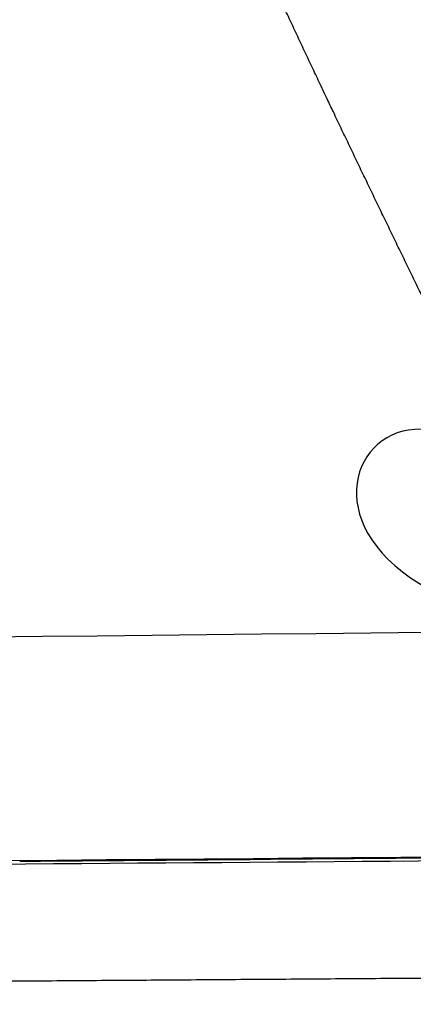
# Model space of a CAD drawing. Units: millimetres. Extents: x 83 to 12908, y 649 to 11871.
# Drawn here: x 6532 to 6535, y 7732 to 7741 of the extents above; entities that cross this region are included whole.
import ezdxf

# ---------------------------------------------------------------- set-up
doc = ezdxf.new("R2010")
doc.units = ezdxf.units.MM
doc.layers.add('Make2D$\\M+5BFC9\\M+5BCFB\\M+5CFDF$\\M+5C6D5\\M+5CDA8\\M+5CFDF', color=18, linetype='Continuous')
doc.layers.add('Make2D$\\M+5BFC9\\M+5BCFB\\M+5CFDF$\\M+5D5FD\\M+5C7D0\\M+5CFDF', color=18, linetype='Continuous')
doc.styles.get("Standard").update_dxf_attribs({"font": 'Ubuntu-Regular.ttf'})
doc.dimstyles.new('Qitele', dxfattribs={"dimscale": 85, "dimtxt": 4, "dimasz": 5, "dimexe": 4, "dimexo": 0, "dimgap": 3, "dimtad": 1, "dimdec": 0, "dimrnd": 10, "dimzin": 1, "dimtxsty": 'Standard', "dimblk": 'OBLIQUE', "dimcen": 5, "dimdle": 4, "dimclrd": 256, "dimclre": 256, "dimclrt": 256, "dimadec": 0, "dimazin": 0, "dimtfac": 1, "dimtdec": 0, "dimtmove": 0, "dimatfit": 3, "dimldrblk": 'OBLIQUE', "dimfxl": 0, "dimlwd": 40, "dimlwe": 30, "dimarcsym": 0})

# ---------------------------------------------------------------- blocks, each defined once
blk = doc.blocks.new('_Oblique')
at = {"color": 0, "linetype": 'ByBlock', "lineweight": -2}
blk.add_line((-0.5, -0.5), (0.5, 0.5), dxfattribs=at)
blk = doc.blocks.new('*D5')
at = {"lineweight": 30, "transparency": 16777216}
for p, q in [((4104.620823443805, 9938.045148000398), (4104.620823443805, 10788.0451480004)), ((11072.86117981329, 9938.045148000398), (11072.86117981329, 10788.0451480004))]:
    blk.add_line(p, q, dxfattribs=at)
at = {"lineweight": 40, "transparency": 16777216}
blk.add_line((3764.620823443805, 10448.0451480004), (11412.86117981329, 10448.0451480004), dxfattribs=at)
at = {"layer": 'Defpoints', "color": 0, "transparency": 16777216}
for p in [(11072.86117981329, 10448.0451480004), (4104.620823443805, 6897.937240675922), (11072.86117981329, 5975.721693183905)]:
    blk.add_point(p, dxfattribs=at)
at = {"lineweight": 40, "transparency": 16777216, "xscale": 425, "yscale": 425, "zscale": 425, "rotation": 180}
blk.add_blockref('_Oblique', (4104.620823443805, 10448.0451480004), dxfattribs=at)
at = {"lineweight": 40, "transparency": 16777216, "xscale": 425, "yscale": 425, "zscale": 425}
blk.add_blockref('_Oblique', (11072.86117981329, 10448.0451480004), dxfattribs=at)
at = {"transparency": 16777216, "insert": (7568.791797610349, 10880.64976560502), "char_height": 340, "attachment_point": 5}
blk.add_mtext('6970', dxfattribs=at)
blk = doc.blocks.new('*D6')
at = {"lineweight": 30, "transparency": 16777216}
for p, q in [((2073.139710551403, 10704.878641681), (2073.139710551403, 11554.878641681)), ((12567.9598256367, 10704.878641681), (12567.9598256367, 11554.878641681))]:
    blk.add_line(p, q, dxfattribs=at)
at = {"lineweight": 40, "transparency": 16777216}
blk.add_line((1733.139710551403, 11214.878641681), (12907.9598256367, 11214.878641681), dxfattribs=at)
at = {"layer": 'Defpoints', "color": 0, "transparency": 16777216}
for p in [(12567.9598256367, 11214.878641681), (2073.139710551403, 7883.765090407514), (12567.9598256367, 5878.067586934032)]:
    blk.add_point(p, dxfattribs=at)
at = {"lineweight": 40, "transparency": 16777216, "xscale": 425, "yscale": 425, "zscale": 425, "rotation": 180}
blk.add_blockref('_Oblique', (2073.139710551403, 11214.878641681), dxfattribs=at)
at = {"lineweight": 40, "transparency": 16777216, "xscale": 425, "yscale": 425, "zscale": 425}
blk.add_blockref('_Oblique', (12567.9598256367, 11214.878641681), dxfattribs=at)
at = {"transparency": 16777216, "insert": (7518.751702976006, 11647.48325928561), "char_height": 340, "attachment_point": 5}
blk.add_mtext('10490', dxfattribs=at)
blk = doc.blocks.new('*D7')
at = {"lineweight": 40, "transparency": 16777216}
blk.add_line((738.4291420362108, 10236.78566030031), (738.429142036213, 649.4910041115986), dxfattribs=at)
at = {"lineweight": 30, "transparency": 16777216}
for p, q in [((1248.429142036211, 9896.78566030031), (398.4291420362112, 9896.78566030031)), ((1248.429142036213, 989.491004111599), (398.4291420362132, 989.4910041115988))]:
    blk.add_line(p, q, dxfattribs=at)
at = {"layer": 'Defpoints', "color": 0, "transparency": 16777216}
for p in [(6770.845283477336, 9896.785660300311), (738.4291420362129, 989.4910041115987), (8973.940518140585, 989.4910041116002)]:
    blk.add_point(p, dxfattribs=at)
at = {"lineweight": 40, "transparency": 16777216, "xscale": 425, "yscale": 425, "zscale": 425}
for p, rotation in [((738.4291420362109, 9896.78566030031), 90), ((738.4291420362129, 989.4910041115987), 270)]:
    blk.add_blockref('_Oblique', p, dxfattribs=dict(at, rotation=rotation))
at = {"transparency": 16777216, "insert": (305.8245244315957, 5709.951719895929), "char_height": 340, "attachment_point": 5, "rotation": 90}
blk.add_mtext('8910', dxfattribs=at)
blk = doc.blocks.new('*D8')
at = {"lineweight": 40, "transparency": 16777216}
blk.add_line((1482.000378930082, 2739.46427929537), (1482.00037893008, 8725.133189905051), dxfattribs=at)
at = {"lineweight": 30, "transparency": 16777216}
for p, q in [((1992.000378930081, 8385.133189905051), (1142.000378930081, 8385.133189905051)), ((1992.000378930082, 3079.464279295371), (1142.000378930082, 3079.464279295371))]:
    blk.add_line(p, q, dxfattribs=at)
at = {"layer": 'Defpoints', "color": 0, "transparency": 16777216}
for p in [(1482.000378930081, 8385.133189905051), (7083.931697623553, 8385.133189905053), (6326.231900462516, 3079.464279295371)]:
    blk.add_point(p, dxfattribs=at)
at = {"lineweight": 40, "transparency": 16777216, "xscale": 425, "yscale": 425, "zscale": 425}
for p, rotation in [((1482.000378930081, 8385.133189905051), 90), ((1482.000378930082, 3079.464279295371), 270)]:
    blk.add_blockref('_Oblique', p, dxfattribs=dict(at, rotation=rotation))
at = {"transparency": 16777216, "insert": (1049.395761325465, 5758.345803617784), "char_height": 340, "attachment_point": 5, "rotation": 90}
blk.add_mtext('5310', dxfattribs=at)

msp = doc.modelspace()

# ---------------------------------------------------------------- linework, layer by layer
at = {"layer": 'Make2D$\\M+5BFC9\\M+5BCFB\\M+5CFDF$\\M+5C6D5\\M+5CDA8\\M+5CFDF', "color": 0}
msp.add_open_spline([(6537.050983111847, 7735.566940784069), (6537.196881073796, 7735.139180909806), (6537.414992464888, 7734.55902859466), (6537.724549974555, 7733.886076349118), (6537.877225649696, 7733.632236573401), (6537.951569518635, 7733.521519780486), (6537.970202495584, 7733.508009984049), (6538.068350683672, 7733.530049993649), (6538.232764777007, 7733.561727000044), (6538.46371692606, 7733.659995795104), (6538.639446919675, 7733.864326291623), (6538.67895890028, 7734.162379638619), (6538.590248539149, 7734.49633914994), (6538.211793356029, 7735.1862379101), (6537.565884924123, 7735.513672246125), (6537.050982996101, 7735.566940676734), (6537.050982996072, 7735.566940676734), (6533.09651735871, 7735.976044171861), (6535.759675710353, 7739.352939466298), (6537.050983111847, 7735.566940784069)], degree=3, knots=[0, 0, 0, 0, 1.355816238196271, 1.858007599092688, 2.22111752190032, 2.241081364164333, 2.262311675639349, 2.29824874639701, 2.529795474270685, 2.773879236712888, 3.035576139553664, 3.309015036289402, 3.643257955523251, 4.069498095881206, 5.631990655698539, 5.631990655698539, 5.631990655698539, 5.631990665698539, 5.631990813544766, 5.631990813544766, 5.631990813544766, 5.631990813544766], dxfattribs=at)
for points in [[(6486.507804710891, 7733.21857863172), (6505.238455000515, 7733.231415353184), (6524.296620255984, 7733.407355578842), (6543.383374847741, 7733.56956054613)], [(6521.728557999835, 7733.365927002065), (6527.157819159569, 7733.403620473044), (6532.598717324501, 7733.444983197573), (6538.044857731766, 7733.486541305385)], [(6537.95440131674, 7733.512171762901), (6535.924417062903, 7733.494737416484), (6533.895197714221, 7733.477248233197), (6531.866999653292, 7733.459963174733)]]:
    msp.add_open_spline(points, degree=3, dxfattribs=at)
at = {"layer": 'Make2D$\\M+5BFC9\\M+5BCFB\\M+5CFDF$\\M+5D5FD\\M+5C7D0\\M+5CFDF', "color": 0}
msp.add_arc((6427.568510892663, 17645.6671414243), 9910.704939548785, 270.4488448208852, 270.6329530758485, dxfattribs=at)
for points, weights, knots in [([(6537.050983086498, 7735.566940766432), (6536.718459818374, 7736.215548051528), (6536.390242066736, 7736.866450725305), (6536.06609029798, 7737.519536611137), (6535.585978471303, 7738.487173604684), (6535.114563505464, 7739.45907722503), (6534.651883313178, 7740.435169309225), (6533.727098017702, 7742.388181271446), (6532.832723540432, 7744.355305533427), (6531.968975163218, 7746.336068595738), (6531.536401284808, 7747.326887533643), (6531.110441809411, 7748.320567992014), (6530.691115664762, 7749.317065815609), (6530.271542826093, 7750.314198024578), (6529.857893175511, 7751.313801933989), (6529.450181272936, 7752.31584235897), (6529.246223406495, 7752.816932065638), (6529.043636816736, 7753.31863858569), (6528.842325263664, 7753.820928338981), (6528.741669487041, 7754.07207321567), (6528.641318247166, 7754.323358455666), (6528.541317527277, 7754.574802090727), (6528.441316807417, 7754.826245725788), (6528.341662327533, 7755.077846135675), (6528.24231329433, 7755.329588079047), (6528.043615227831, 7755.833071965644), (6527.846139148205, 7756.337122105724), (6527.649555128275, 7756.841615279038), (6527.55126311849, 7757.093861865847), (6527.453194068636, 7757.346219185674), (6527.355306388876, 7757.598671699168), (6527.306362548792, 7757.724897955857), (6527.257464058817, 7757.851148015769), (6527.208605690954, 7757.977419911935), (6527.196391098878, 7758.008987885893), (6527.184179018899, 7758.040557225911), (6527.171969358933, 7758.072127905885), (6527.16586452895, 7758.087913245945), (6527.159760579008, 7758.103699015883), (6527.153663278914, 7758.119487445823), (6527.147565978994, 7758.135275875939), (6527.141473769014, 7758.15106635588), (6527.135386403046, 7758.166858797958), (6527.111036939117, 7758.23002856582), (6527.086765009073, 7758.293229685667), (6527.062554466891, 7758.356455986832), (6526.868870129405, 7758.862266395583), (6526.679224449654, 7759.369730515733), (6526.484511303112, 7759.875357716279), (6526.460172159776, 7759.938561116178), (6526.43575240978, 7760.001735256395), (6526.411233183208, 7760.064872916373), (6526.398973569863, 7760.096441746377), (6526.386687199796, 7760.128000716322), (6526.374383004768, 7760.159553281417), (6526.362078809856, 7760.191105846468), (6526.349757449971, 7760.222652236502), (6526.337429521962, 7760.254196530492), (6526.288117809869, 7760.380373706568), (6526.238708799916, 7760.506520276504), (6526.189810553311, 7760.632869623128), (6526.091324359593, 7760.88536887167), (6525.996945582454, 7761.139431949057), (6525.906699040941, 7761.394992045018), (6525.861895131155, 7761.522940154471), (6525.818563371409, 7761.651598664343), (6525.777286421631, 7761.780674398855), (6525.736009471821, 7761.909750133309), (6525.696817762135, 7762.039195232654), (6525.660036762369, 7762.169066359005), (6525.586430621192, 7762.42806845047), (6525.522771625408, 7762.689693142987), (6525.469152693935, 7762.95355855878), (6525.415659236351, 7763.216966689921), (6525.373571770739, 7763.482436158818), (6525.342968561752, 7763.749473304699), (6525.327747075418, 7763.883150823873), (6525.315532525456, 7764.017358833044), (6525.306475425466, 7764.152123837215), (6525.297418325652, 7764.286888841387), (6525.291486895825, 7764.422205310846), (6525.288949055834, 7764.558120209964), (6525.286411215966, 7764.694035109009), (6525.287334086061, 7764.829690318315), (6525.292026440908, 7764.964696457253), (6525.296718796111, 7765.09970259641), (6525.305177435981, 7765.234171655269), (6525.317705792615, 7765.368059784487), (6525.342323336467, 7765.635985288747), (6525.384577582743, 7765.901700696406), (6525.444284118545, 7766.164046324768), (6525.474472707698, 7766.295978101429), (6525.509470650119, 7766.426716346126), (6525.549231031015, 7766.55608580463), (6525.569225494204, 7766.621067733977), (6525.590553603986, 7766.685989143451), (6525.61303270379, 7766.750190387749), (6525.635511803648, 7766.814391632106), (6525.659164983379, 7766.877964951658), (6525.683997448221, 7766.94090753109), (6525.708829912914, 7767.00385011029), (6525.734841632748, 7767.066161949762), (6525.762039545814, 7767.127839309243), (6525.775638502331, 7767.158677988911), (6525.789534032232, 7767.189358038602), (6525.803727187573, 7767.219878882555), (6525.805501332019, 7767.223693988279), (6525.807280122077, 7767.227506598247), (6525.809063575383, 7767.231316731537), (6525.809955301935, 7767.233221798037), (6525.810848182016, 7767.235126238251), (6525.811742232014, 7767.237030058262), (6525.81263628204, 7767.238933878129), (6525.813531562053, 7767.240837048223), (6525.814427523939, 7767.242739846195), (6525.818011371917, 7767.250351037954), (6525.821608021946, 7767.257955397981), (6525.825217451995, 7767.265552934659), (6525.832436311852, 7767.280748007914), (6525.839706291859, 7767.295915797578), (6525.847027315125, 7767.311056333208), (6525.905595501456, 7767.432180616692), (6525.967426901021, 7767.551562866058), (6526.032498583962, 7767.669215345384), (6526.163065479464, 7767.905307098968), (6526.30637066358, 7768.133891119716), (6526.461983691413, 7768.354280810854), (6526.540122567389, 7768.464957259966), (6526.621759986945, 7768.574072379335), (6526.705897871325, 7768.680263238777), (6526.790035755817, 7768.786454098059), (6526.876829755322, 7768.889967207309), (6526.966259304674, 7768.990822963366), (6527.144892044489, 7769.192383143069), (6527.334531007396, 7769.383624418617), (6527.534581110966, 7769.563946679518), (6527.634627220283, 7769.654096182181), (6527.737361399581, 7769.741534421868), (6527.842857958902, 7769.826185836217), (6527.948354518136, 7769.910837250667), (6528.056714797371, 7769.992774090199), (6528.167735816627, 7770.071663092858), (6528.388104216756, 7770.228374136823), (6528.61741635856, 7770.371679840369), (6528.854857821869, 7770.501071241459), (6529.090800837621, 7770.629670693546), (6529.334152230793, 7770.743631323574), (6529.584004815239, 7770.842528299829), (6529.599639316271, 7770.848712583953), (6529.615301946156, 7770.854837983796), (6529.630992781058, 7770.8609043088), (6529.646683615989, 7770.866970633702), (6529.662403455823, 7770.87297621357), (6529.678149652354, 7770.878926616926), (6529.709642045407, 7770.890827423493), (6529.741236585167, 7770.902514403315), (6529.772933471722, 7770.913987130065), (6529.83632724468, 7770.936932583303), (6529.900130324248, 7770.959021192954), (6529.964345243738, 7770.980247542866), (6530.092775083009, 7771.022700242575), (6530.222910782039, 7771.061722882332), (6530.35460673448, 7771.097189978718), (6530.616405760378, 7771.167709281224), (6530.881738000644, 7771.223481176326), (6531.149773405727, 7771.264331190912), (6531.416529098096, 7771.305039579813), (6531.685145653966, 7771.330747909036), (6531.954780270265, 7771.341375516982), (6532.089769749298, 7771.346687130273), (6532.225173348103, 7771.348202590139), (6532.361001867223, 7771.345820783485), (6532.428916126639, 7771.344629880135), (6532.496936696298, 7771.342463900197), (6532.565065450741, 7771.339305365276), (6532.633194205238, 7771.33614683005), (6532.701414364801, 7771.331992270258), (6532.769292026325, 7771.326867914198), (6533.039102889925, 7771.306582399229), (6533.307265714866, 7771.270553194794), (6533.572862638284, 7771.218903620997), (6533.837255620056, 7771.167520532013), (6534.098101166754, 7771.100412624139), (6534.354464922453, 7771.017820279209), (6534.482871281427, 7770.976420792991), (6534.610334110512, 7770.931022953322), (6534.736821569568, 7770.881492307053), (6534.800065298921, 7770.856726983919), (6534.863065008431, 7770.830927724113), (6534.925815628034, 7770.804073030995), (6534.95719093769, 7770.790645684385), (6534.988532697469, 7770.776941344557), (6535.019713947058, 7770.763014139586), (6535.050895196946, 7770.749086934775), (6535.081922976744, 7770.734930514875), (6535.11279702749, 7770.72054446274), (6535.358174437722, 7770.606127756771), (6535.595920093656, 7770.476596837405), (6535.825104165651, 7770.332458302866), (6536.053430657492, 7770.188871537837), (6536.272734995764, 7770.031850032516), (6536.482227712382, 7769.861959044872), (6536.58727024473, 7769.776855452081), (6536.690091614153, 7769.688435162803), (6536.79069548002, 7769.596703890093), (6536.840997412892, 7769.550838253643), (6536.890810412653, 7769.504078314138), (6536.939797567269, 7769.456753479411), (6536.988784721885, 7769.409428644758), (6537.03699320148, 7769.361499695086), (6537.084440315208, 7769.312980079405), (6537.273440375262, 7769.119573917815), (6537.451515166766, 7768.916063881938), (6537.618125427289, 7768.70306625947), (6537.784667213833, 7768.49023521247), (6537.939716031375, 7768.268891395281), (6538.082837610484, 7768.039654760483), (6538.154652043249, 7767.924714014363), (6538.22378688286, 7767.807353865144), (6538.289761672269, 7767.68839023589), (6538.355736461737, 7767.569426606518), (6538.418441501337, 7767.449091697352), (6538.477940145858, 7767.327412263192), (6538.537438790408, 7767.205732828988), (6538.593730950037, 7767.082708829468), (6538.646837785087, 7766.958349292509), (6538.653476139505, 7766.942804350394), (6538.660064669533, 7766.92723851042), (6538.666603362835, 7766.911651790833)], [1, 0.9999999979052089, 0.9999999958100021, 0.999999993714721, 0.9999731861538064, 0.9999731861538059, 0.999999993714721, 0.9999197582283337, 0.9999197582283337, 0.999999993714721, 0.9999851817301153, 0.9999851817301155, 0.999999993714721, 0.9999882608353889, 0.9999882608353896, 0.999999993714721, 0.9999999937182016, 0.9999999937218516, 0.999999993725625, 0.9999999937275117, 0.9999999937295068, 0.9999999937315069, 0.9999999937335071, 0.9999999937353106, 0.9999999937369972, 0.9999999937403704, 0.9999999937432771, 0.9999999937463261, 0.9999999937478505, 0.9999999937494103, 0.9999999937510802, 0.9999999937519151, 0.9999999937527778, 0.9999999937536772, 0.9999999937539021, 0.9999999937541295, 0.9999999937543591, 0.9999999937544739, 0.9999999937547936, 0.9999999937550758, 0.9999999937553579, 0.9999999937556228, 0.999999993755871, 0.9999999937568642, 0.9999999937575935, 0.9999999937581082, 0.9999999937622258, 0.999999993751942, 0.9999999937541231, 0.9999999937543956, 0.9999999937548831, 0.9999999937556632, 0.9999999937560531, 0.9999999937565386, 0.9999999937571872, 0.9999999937578359, 0.9999999937586179, 0.9999999937594959, 0.9999999937630073, 0.9999999937680082, 0.9999999937724264, 0.9999123377075539, 0.9999123377075538, 0.9999999937724264, 0.9999999937696445, 0.9999999937642226, 0.9999999937563391, 0.9999999937484557, 0.999999993738136, 0.9999999937262773, 0.9995134474761098, 0.9995134474761102, 0.9999999937262773, 0.9993801352375397, 0.9993801352375395, 0.9999999937262773, 0.9999999937207802, 0.9999999937170972, 0.9999999937147755, 0.9999999937124538, 0.9999999937112143, 0.9999999937112957, 0.9999999937113772, 0.999999993712779, 0.9999999937152065, 0.999999993717634, 0.9999999937210867, 0.9999999937252961, 0.9985452008161257, 0.9985452008161237, 0.9999999937252961, 0.9995531604678339, 0.9995531604678333, 0.9999999937252961, 0.9999999937287167, 0.9999999937321913, 0.9999999937356733, 0.9999999937391554, 0.9999999937426496, 0.9999999937461488, 0.9999999937496481, 0.9999999937531526, 0.9999999937566622, 0.9999999937584167, 0.9999999937601728, 0.9999999937619305, 0.9999999937621502, 0.99999999376237, 0.9999999937625899, 0.9999999937626997, 0.9999999937628097, 0.9999999937629196, 0.9999999937630295, 0.9999999937631181, 0.999999993763198, 0.9999999937635181, 0.9999999937638385, 0.9999999937641597, 0.9999999937648023, 0.9999999937654477, 0.9999999937660958, 0.9999999937712808, 0.9999999937766465, 0.9999999937821822, 0.9989987620696006, 0.9989987620696006, 0.9999999937821822, 0.9999999937882279, 0.9999999937943592, 0.9999999938004169, 0.9999999938064748, 0.9999999938124716, 0.9999999938183081, 0.9989540018521019, 0.998954001852102, 0.9999999938183081, 0.9999999938230332, 0.999999993827356, 0.9999999938311346, 0.9999999938349131, 0.999999993838149, 0.9999999938406774, 0.9988161335116823, 0.9988161335116823, 0.9999999938406774, 0.9987573653124313, 0.998757365312431, 0.9999999938406774, 0.9999999938400213, 0.999999993839346, 0.9999999938386517, 0.9999999938379573, 0.9999999938372702, 0.9999999938364577, 0.9999999938348326, 0.9999999938332246, 0.9999999938316342, 0.9999999938284534, 0.9999999938253429, 0.9999999938223056, 0.999999993816231, 0.9999999938104465, 0.9999999938049859, 0.998957213680114, 0.9989572136801136, 0.9999999938049859, 0.9989541370406168, 0.9989541370406158, 0.9999999938049859, 0.9999999938027031, 0.99999999380085, 0.9999999937994472, 0.9999999937987457, 0.9999999937981567, 0.9999999937976831, 0.9999999937972096, 0.9999999937968519, 0.9999999937966128, 0.9988590666774438, 0.9988590666774424, 0.9999999937966128, 0.9988059842377492, 0.9988059842377485, 0.9999999937966128, 0.9999999937997972, 0.9999999938034247, 0.9999999938074873, 0.9999999938095188, 0.9999999938116593, 0.9999999938139077, 0.9999999938150318, 0.9999999938161839, 0.9999999938173595, 0.9999999938185351, 0.9999999938196888, 0.9999999938208134, 0.9986963184631911, 0.9986963184631907, 0.9999999938208134, 0.9988000352016788, 0.9988000352016767, 0.9999999938208134, 0.9999999938226013, 0.9999999938240989, 0.9999999938253004, 0.9999999938259011, 0.9999999938264275, 0.9999999938268753, 0.9999999938273232, 0.9999999938276927, 0.9999999938279824, 0.998990563328296, 0.9989905633282947, 0.9999999938279824, 0.9990663749019877, 0.9990663749019875, 0.9999999938279824, 0.9999999938253904, 0.9999999938222766, 0.9999999938185822, 0.9999999938148877, 0.9999999938106214, 0.9999999938057116, 0.9999999938008017, 0.9999999937952478, 0.9999999937889724, 0.9999999937881879, 0.9999999937873921, 0.9999999937865851], [3.23159737002236, 3.23159737002236, 3.23159737002236, 3.23159737002236, 3.274931675736837, 3.274931675736837, 3.274931675736837, 6.515483625056199, 6.515483625056199, 6.515483625056199, 12.99791990653597, 12.99791990653597, 12.99791990653597, 16.24128623434137, 16.24128623434137, 16.24128623434137, 19.48669876596928, 19.48669876596928, 19.48669876596928, 19.51879057459972, 19.51879057459972, 19.51879057459972, 19.53483647891494, 19.53483647891494, 19.53483647891494, 19.55088238323016, 19.55088238323016, 19.55088238323016, 19.5829741918606, 19.5829741918606, 19.5829741918606, 19.59902009617582, 19.59902009617582, 19.59902009617582, 19.60704304833343, 19.60704304833343, 19.60704304833343, 19.60904878637283, 19.60904878637283, 19.60904878637283, 19.61005165539254, 19.61005165539254, 19.61005165539254, 19.61105452441224, 19.61105452441224, 19.61105452441224, 19.61506600049104, 19.61506600049104, 19.61506600049104, 19.64715780912148, 19.64715780912148, 19.64715780912148, 19.65116928520029, 19.65116928520029, 19.65116928520029, 19.65317502323969, 19.65317502323969, 19.65317502323969, 19.65518076127909, 19.65518076127909, 19.65518076127909, 19.6632037134367, 19.6632037134367, 19.6632037134367, 20.47624778233322, 20.47624778233322, 20.47624778233322, 20.48427073449084, 20.48427073449084, 20.48427073449084, 20.49229368664844, 20.49229368664844, 20.49229368664844, 21.29987156691469, 21.29987156691469, 21.29987156691469, 22.10597668901143, 22.10597668901143, 22.10597668901143, 22.11399964116904, 22.11399964116904, 22.11399964116904, 22.12202259332665, 22.12202259332665, 22.12202259332665, 22.13004554548426, 22.13004554548426, 22.13004554548426, 22.13806849764187, 22.13806849764187, 22.13806849764187, 22.94464327566816, 22.94464327566816, 22.94464327566816, 23.35057730177223, 23.35057730177223, 23.35057730177223, 23.35458877785103, 23.35458877785103, 23.35458877785103, 23.35860025392984, 23.35860025392984, 23.35860025392984, 23.36261173000864, 23.36261173000864, 23.36261173000864, 23.36461746804805, 23.36461746804805, 23.36461746804805, 23.36486818530297, 23.36486818530297, 23.36486818530297, 23.36499354393044, 23.36499354393044, 23.36499354393044, 23.3651189025579, 23.3651189025579, 23.3651189025579, 23.36562033706775, 23.36562033706775, 23.36562033706775, 23.36662320608745, 23.36662320608745, 23.36662320608745, 23.37464615824506, 23.37464615824506, 23.37464615824506, 24.18361295881184, 24.18361295881184, 24.18361295881184, 24.19163591096945, 24.19163591096945, 24.19163591096945, 24.19965886312706, 24.19965886312706, 24.19965886312706, 25.00721226590171, 25.00721226590171, 25.00721226590171, 25.01523521805932, 25.01523521805932, 25.01523521805932, 25.02325817021693, 25.02325817021693, 25.02325817021693, 25.83400229038422, 25.83400229038422, 25.83400229038422, 26.63964156712907, 26.63964156712907, 26.63964156712907, 26.64064443614877, 26.64064443614877, 26.64064443614877, 26.64164730516847, 26.64164730516847, 26.64164730516847, 26.64365304320788, 26.64365304320788, 26.64365304320788, 26.64766451928668, 26.64766451928668, 26.64766451928668, 26.65568747144429, 26.65568747144429, 26.65568747144429, 27.46865444579396, 27.46865444579396, 27.46865444579396, 28.27776287448601, 28.27776287448601, 28.27776287448601, 28.28578582664362, 28.28578582664362, 28.28578582664362, 28.28979730272242, 28.28979730272242, 28.28979730272242, 28.29380877880123, 28.29380877880123, 28.29380877880123, 29.10506260480443, 29.10506260480443, 29.10506260480443, 29.91259906404651, 29.91259906404651, 29.91259906404651, 29.92062201620413, 29.92062201620413, 29.92062201620413, 29.92463349228292, 29.92463349228292, 29.92463349228292, 29.92663923032232, 29.92663923032232, 29.92663923032232, 29.92864496836173, 29.92864496836173, 29.92864496836173, 30.74034139342267, 30.74034139342267, 30.74034139342267, 31.54902272599875, 31.54902272599875, 31.54902272599875, 31.55704567815636, 31.55704567815636, 31.55704567815636, 31.56105715423517, 31.56105715423517, 31.56105715423517, 31.56506863031396, 31.56506863031396, 31.56506863031396, 32.3759189523152, 32.3759189523152, 32.3759189523152, 33.18628013002189, 33.18628013002189, 33.18628013002189, 33.1943030821795, 33.1943030821795, 33.1943030821795, 33.20232603433711, 33.20232603433711, 33.20232603433711, 33.21034898649471, 33.21034898649471, 33.21034898649471, 33.21135185551442, 33.21135185551442, 33.21135185551442, 33.21135185551442]), ([(6540.779644009228, 7736.810431442624), (6540.013984118974, 7738.283534132723), (6539.270269096687, 7739.767836854), (6538.548662732217, 7741.263012715855), (6538.187792271354, 7742.01026302117), (6537.831915614199, 7742.759904477622), (6537.481048603782, 7743.511903712548), (6537.13018825875, 7744.263888962778), (6536.783978639614, 7745.01802668094), (6536.442432950666, 7745.774288104578), (6535.080296191423, 7748.79921206268), (6533.779257794908, 7751.850913324866), (6532.539843827173, 7754.928157955983), (6532.384477088264, 7755.312590442649), (6532.229873058248, 7755.697346802648), (6532.076065563226, 7756.082442032661), (6531.922258068233, 7756.467537262659), (6531.769289748197, 7756.852988532664), (6531.617012001523, 7757.238737319327), (6531.312456508174, 7758.010234892667), (6531.010663148139, 7758.782922462669), (6530.710440059607, 7759.556329948733), (6530.701058088111, 7759.580498932664), (6530.691677648116, 7759.604668622669), (6530.682298708103, 7759.628838997662), (6530.672919768091, 7759.653009372669), (6530.663548868099, 7759.677183072672), (6530.654191764777, 7759.701362426007), (6530.635477558106, 7759.749721132677), (6530.616810138083, 7759.798099052678), (6530.598181668094, 7759.846493019337), (6530.560924728088, 7759.943280952684), (6530.523823578093, 7760.040133102673), (6530.486815554737, 7760.137024209347), (6530.412799508056, 7760.33080642268), (6530.339155868052, 7760.524741922687), (6530.265388273059, 7760.718635747682), (6530.191620678037, 7760.912529572677), (6530.11772539805, 7761.106389112676), (6530.04321252471, 7761.300062839327), (6530.005956088025, 7761.39689970266), (6529.968545658026, 7761.493690232652), (6529.930922851381, 7761.590416372645), (6529.912111448044, 7761.638779442634), (6529.893240828045, 7761.687124522628), (6529.874333383028, 7761.735458537638), (6529.85542593804, 7761.783792552633), (6529.836485098036, 7761.832116562633), (6529.817546340033, 7761.880441560636), (6529.741791308021, 7762.073741552631), (6529.666038698, 7762.267047692651), (6529.59276981798, 7762.461128392686), (6529.51950093796, 7762.655209092707), (6529.448680207955, 7762.850053322756), (6529.383444921237, 7763.046633016165), (6529.350827277878, 7763.14492286287), (6529.319622587886, 7763.243651712917), (6529.290331857839, 7763.342974837979), (6529.261041127822, 7763.442297963025), (6529.233645437816, 7763.542209503074), (6529.208443051095, 7763.642801983129), (6529.157392282657, 7763.844836247539), (6529.116594518804, 7764.049187825534), (6529.086153570977, 7764.255336736889), (6529.071039217499, 7764.359061093528), (6529.058774777608, 7764.46383459372), (6529.049772984268, 7764.569270040483), (6529.045272087624, 7764.621987763843), (6529.041602067537, 7764.6746700937), (6529.038783417585, 7764.727316188953), (6529.035964767572, 7764.779962283988), (6529.033982727506, 7764.832572773936), (6529.03292415091, 7764.88514392409), (6529.030806997565, 7764.990286224194), (6529.032380557568, 7765.095271294318), (6529.038866337571, 7765.20004646945), (6529.045059018485, 7765.305200833718), (6529.057096765791, 7765.409847296956), (6529.074942234271, 7765.513661211582), (6529.084058157641, 7765.56579750502), (6529.094956317629, 7765.617978614937), (6529.107708427684, 7765.669129305221), (6529.120460537706, 7765.72027999533), (6529.135093697729, 7765.770605255406), (6529.151872797789, 7765.819988715572), (6529.168651897784, 7765.869372175577), (6529.187577437759, 7765.917813625791), (6529.208961197939, 7765.965176141508), (6529.211634167943, 7765.971096455956), (6529.21434559796, 7765.976999885977), (6529.217096131302, 7765.982886152669), (6529.217439947977, 7765.983621935993), (6529.217784477958, 7765.984357406), (6529.218129407971, 7765.985092701005), (6529.218474337955, 7765.98582799601), (6529.218819607959, 7765.986563146005), (6529.219165067952, 7765.987298209344), (6529.219855987969, 7765.988768336007), (6529.220547877958, 7765.990238036007), (6529.221240731313, 7765.99170731601), (6529.222626437964, 7765.994645876017), (6529.224016017986, 7765.99758273601), (6529.225409463987, 7766.000517904024), (6529.230983247988, 7766.012258576033), (6529.236618907984, 7766.023972146046), (6529.242316377997, 7766.03565864273), (6529.253711318022, 7766.059031636083), (6529.265353478033, 7766.082296356115), (6529.277242684046, 7766.105452870142), (6529.324799508096, 7766.198078926238), (6529.376298478142, 7766.288978436343), (6529.431813998213, 7766.378119171444), (6529.487329518255, 7766.467259906545), (6529.546321128328, 7766.55374817663), (6529.608439815063, 7766.637232003392), (6529.73233710623, 7766.804045457153), (6529.869854018911, 7766.959822110854), (6530.020011805558, 7767.103453257259), (6530.09519003897, 7767.175281567346), (6530.17373872907, 7767.244101647426), (6530.255922702498, 7767.30967673417), (6530.297014689226, 7767.342464277543), (6530.338972189267, 7767.374391427576), (6530.381385539316, 7767.405125872618), (6530.423798889395, 7767.435860317659), (6530.466779659451, 7767.465492917698), (6530.510332137499, 7767.494015235738), (6530.683951475403, 7767.608223985844), (6530.868168510242, 7767.704408169368), (6531.061118366146, 7767.781594088716), (6531.073200290273, 7767.786405738145), (6531.085321850267, 7767.79114037814), (6531.097483450292, 7767.795797218154), (6531.100523850306, 7767.796961428154), (6531.103566820304, 7767.798120638159), (6531.106612155309, 7767.799275263147), (6531.109657490313, 7767.80042988815), (6531.11270488031, 7767.801580528154), (6531.11575431034, 7767.80272719483), (6531.121853170342, 7767.805020528169), (6531.12796024033, 7767.807297938161), (6531.134075502348, 7767.80955942216), (6531.158536550363, 7767.818605358181), (6531.183128780402, 7767.827396528191), (6531.207852633765, 7767.835932061535), (6531.25730034049, 7767.853003128221), (6531.307274240542, 7767.86905225824), (6531.357781480598, 7767.884065488259), (6531.408288720682, 7767.899078718277), (6531.459314640735, 7767.913043988308), (6531.510366280803, 7767.925836043309), (6531.561417920842, 7767.938628098338), (6531.61262140092, 7767.950286138344), (6531.663974738978, 7767.960824744361), (6531.8694170423, 7768.003111226884), (6532.077756532795, 7768.027387623202), (6532.287417419728, 7768.033470316463), (6532.339978721786, 7768.034981638462), (6532.392695561844, 7768.035330058461), (6532.445573006909, 7768.034477358458), (6532.498450451974, 7768.033624658456), (6532.551474172047, 7768.031562688462), (6532.604102278776, 7768.028301518447), (6532.709358492262, 7768.021779178445), (6532.813591592399, 7768.01046850843), (6532.91678741252, 7767.994303945066), (6533.123809799967, 7767.962273633682), (6533.326588765813, 7767.909691310073), (6533.523089359376, 7767.837084654187), (6533.572496703455, 7767.818753348147), (6533.621610263544, 7767.799047718123), (6533.67041491159, 7767.777897062093), (6533.682616073616, 7767.772609398082), (6533.694798583638, 7767.76723081807), (6533.706918588672, 7767.761780353067), (6533.719038593677, 7767.756329888063), (6533.731105053688, 7767.75080020805), (6533.743117983722, 7767.745191331363), (6533.767143843761, 7767.733973578019), (6533.790956533783, 7767.722440438003), (6533.814561609826, 7767.710600127983), (6533.908521359328, 7767.663404411032), (6533.999812165428, 7767.61123297322), (6534.088170779236, 7767.554236257747), (6534.176306037647, 7767.497389155622), (6534.261500743138, 7767.436223160672), (6534.343543449599, 7767.370890082493), (6534.425775284712, 7767.305495067405), (6534.505300614815, 7767.235801277311), (6534.581862971572, 7767.162338117218), (6534.733428927229, 7767.016439533174), (6534.872313709617, 7766.858421645265), (6534.997551780405, 7766.689383006691), (6535.122779903184, 7766.520762015214), (6535.234997095198, 7766.34321646233), (6535.333570139112, 7766.157748199483), (6535.383255985835, 7766.064489766046), (6535.4295035459, 7765.969451425968), (6535.472166683707, 7765.873093576978), (6535.477499575944, 7765.861048845858), (6535.482777425968, 7765.848981325842), (6535.48800026597, 7765.836891032501), (6535.48965500261, 7765.833060501296), (6535.491304218427, 7765.8292276801), (6535.492947911822, 7765.825392574094)], [1, 0.9999265893541741, 0.9999265893541744, 1, 0.9999851606101149, 0.999985160610115, 1, 0.9999872867899626, 0.9999872867899628, 1, 0.9998652188761745, 0.9998652188761747, 1, 1.00000000000048, 1.000000000000964, 1.000000000001492, 1.000000000002019, 1.000000000002465, 1.00000000000288, 1.000000000003709, 1.000000000004411, 1.000000000005351, 1.00000000000538, 1.00000000000541, 1.00000000000544, 1.00000000000547, 1.000000000005575, 1.00000000000564, 1.00000000000577, 1.000000000005873, 1.000000000005952, 1.000000000006109, 1.000000000006174, 1.00000000000618, 1.000000000006192, 1.000000000005968, 1.000000000005755, 1.000000000005542, 1.000000000005336, 1.000000000005384, 1.000000000005408, 1.000000000005496, 1.000000000005683, 1.000000000005777, 1.000000000005897, 1.000000000006074, 1.000000000006251, 1.000000000006475, 1.000000000006728, 1.000000000007741, 1.000000000009246, 1.000000000009905, 1.000000000010563, 1.000000000010309, 1.000000000008012, 1.000000000006864, 1.000000000005205, 1.000000000003075, 1.000000000000945, 0.9999999999983871, 0.9999999999957376, 0.9991518209388516, 0.9991518209388509, 0.9999999999957376, 0.9999999999939159, 0.9999999999925493, 0.9999999999916378, 0.999999999991182, 0.9999999999908368, 0.9999999999905693, 0.9999999999903018, 0.9999999999901009, 0.9999999999900075, 0.999999999989821, 0.9999999999900311, 0.9999999999906624, 0.998965891131017, 0.9989658911310169, 0.9999999999906624, 0.9999999999914129, 0.9999999999922781, 0.999999999993239, 0.9999999999942, 0.9999999999952581, 0.9999999999964058, 0.9999999999975534, 0.99999999999879, 1.000000000000116, 1.000000000000282, 1.00000000000045, 1.000000000000618, 1.000000000000639, 1.000000000000665, 1.000000000000679, 1.000000000000692, 1.000000000000697, 1.000000000000705, 1.000000000000723, 1.000000000000741, 1.000000000000759, 1.000000000000795, 1.00000000000083, 1.000000000000866, 1.00000000000101, 1.000000000001155, 1.000000000001302, 1.000000000001595, 1.000000000001893, 1.000000000002196, 1.000000000003411, 1.000000000004712, 1.000000000006089, 1.000000000007466, 1.000000000008906, 1.000000000010369, 0.9976275706858954, 0.9976275706858948, 1.000000000010369, 1.000000000011715, 1.00000000001297, 1.000000000014037, 1.00000000001457, 1.000000000015055, 1.000000000015474, 1.000000000015892, 1.000000000016245, 1.00000000001652, 0.9966255816300984, 0.9966255816300982, 1.00000000001652, 1.000000000016367, 1.000000000016204, 1.000000000016032, 1.000000000015989, 1.000000000015947, 1.000000000015901, 1.000000000015856, 1.000000000015809, 1.000000000015764, 1.000000000015673, 1.000000000015582, 1.000000000015492, 1.000000000015131, 1.000000000014778, 1.000000000014432, 1.000000000013741, 1.000000000013082, 1.000000000012455, 1.000000000011829, 1.000000000011234, 1.000000000010679, 1.000000000010124, 1.000000000009606, 1.000000000009126, 0.9974788098584625, 0.9974788098584626, 1.000000000009126, 1.000000000008963, 1.000000000008844, 1.000000000008769, 1.000000000008695, 1.000000000008666, 1.000000000008685, 1.000000000008723, 1.00000000000895, 1.000000000009373, 0.9966548952543364, 0.9966548952543366, 1.000000000009373, 1.00000000000999, 1.000000000010659, 1.000000000011381, 1.000000000011561, 1.000000000011744, 1.000000000011931, 1.000000000012117, 1.000000000012307, 1.000000000012489, 1.000000000012853, 1.000000000013199, 1.00000000001353, 0.9990387894933951, 0.9990387894933955, 1.00000000001353, 0.9991726930432935, 0.9991726930432934, 1.00000000001353, 1.000000000014035, 1.000000000014379, 1.000000000014575, 0.99768263921569, 0.9976826392156899, 1.000000000014575, 0.9981190719399357, 0.9981190719399353, 1.000000000014575, 1.000000000013452, 1.000000000012119, 1.000000000010543, 1.000000000010346, 1.000000000010145, 1.00000000000994, 1.000000000350456, 1.000000000690972, 1.000000001031486], [0, 0, 0, 0, 4.980419495702167, 4.980419495702167, 4.980419495702167, 7.469877791746837, 7.469877791746837, 7.469877791746837, 9.95929226067641, 9.95929226067641, 9.95929226067641, 19.91101990747272, 19.91101990747272, 19.91101990747272, 19.94247520158686, 19.94247520158686, 19.94247520158686, 19.97393049570099, 19.97393049570099, 19.97393049570099, 20.03684108392925, 20.03684108392925, 20.03684108392925, 20.03880703981139, 20.03880703981139, 20.03880703981139, 20.04077299569352, 20.04077299569352, 20.04077299569352, 20.04470490745778, 20.04470490745778, 20.04470490745778, 20.05256873098632, 20.05256873098632, 20.05256873098632, 20.06829637804339, 20.06829637804339, 20.06829637804339, 20.08402402510045, 20.08402402510045, 20.08402402510045, 20.09188784862899, 20.09188784862899, 20.09188784862899, 20.09581976039325, 20.09581976039325, 20.09581976039325, 20.09975167215752, 20.09975167215752, 20.09975167215752, 20.11547931921459, 20.11547931921459, 20.11547931921459, 20.13120696627165, 20.13120696627165, 20.13120696627165, 20.13907078980019, 20.13907078980019, 20.13907078980019, 20.14693461332872, 20.14693461332872, 20.14693461332872, 20.7718223634974, 20.7718223634974, 20.7718223634974, 20.77968618702593, 20.77968618702593, 20.77968618702593, 20.7836180987902, 20.7836180987902, 20.7836180987902, 20.78755001055446, 20.78755001055446, 20.78755001055446, 20.79541383408299, 20.79541383408299, 20.79541383408299, 21.11126003445886, 21.11126003445886, 21.11126003445886, 21.11519194622312, 21.11519194622312, 21.11519194622312, 21.11912385798739, 21.11912385798739, 21.11912385798739, 21.12305576975166, 21.12305576975166, 21.12305576975166, 21.12354725872219, 21.12354725872219, 21.12354725872219, 21.1236086948435, 21.1236086948435, 21.1236086948435, 21.12367013096482, 21.12367013096482, 21.12367013096482, 21.12379300320746, 21.12379300320746, 21.12379300320746, 21.12403874769272, 21.12403874769272, 21.12403874769272, 21.12502172563379, 21.12502172563379, 21.12502172563379, 21.12698768151592, 21.12698768151592, 21.12698768151592, 21.13485150504446, 21.13485150504446, 21.13485150504446, 21.14271532857299, 21.14271532857299, 21.14271532857299, 21.76534937895667, 21.76534937895667, 21.76534937895667, 21.7732132024852, 21.7732132024852, 21.7732132024852, 21.77714511424947, 21.77714511424947, 21.77714511424947, 21.78107702601373, 21.78107702601373, 21.78107702601373, 22.40347044257083, 22.40347044257083, 22.40347044257083, 22.4044534205119, 22.4044534205119, 22.4044534205119, 22.40469916499717, 22.40469916499717, 22.40469916499717, 22.40494490948243, 22.40494490948243, 22.40494490948243, 22.40543639845297, 22.40543639845297, 22.40543639845297, 22.4074023543351, 22.4074023543351, 22.4074023543351, 22.41133426609936, 22.41133426609936, 22.41133426609936, 22.41526617786363, 22.41526617786363, 22.41526617786363, 22.4191980896279, 22.4191980896279, 22.4191980896279, 23.04765137477958, 23.04765137477958, 23.04765137477958, 23.05158328654385, 23.05158328654385, 23.05158328654385, 23.05551519830811, 23.05551519830811, 23.05551519830811, 23.06337902183664, 23.06337902183664, 23.06337902183664, 23.69078323691227, 23.69078323691227, 23.69078323691227, 23.69471514867654, 23.69471514867654, 23.69471514867654, 23.6956981266176, 23.6956981266176, 23.6956981266176, 23.69668110455867, 23.69668110455867, 23.69668110455867, 23.6986470604408, 23.6986470604408, 23.6986470604408, 24.01393609441714, 24.01393609441714, 24.01393609441714, 24.32844021501746, 24.32844021501746, 24.32844021501746, 24.33630403854599, 24.33630403854599, 24.33630403854599, 24.96670417449218, 24.96670417449218, 24.96670417449218, 25.59621913583309, 25.59621913583309, 25.59621913583309, 25.60408295936163, 25.60408295936163, 25.60408295936163, 25.60506593730269, 25.60506593730269, 25.60506593730269, 25.60537737124126, 25.60537737124126, 25.60537737124126, 25.60537737124126]), ([(6492.387523056219, 7727.647656735811), (6513.60988227855, 7727.647070179424), (6535.056269409084, 7727.652212380308), (6556.440022920702, 7727.657303619133), (6569.173019430928, 7727.660335206929), (6581.883808380029, 7727.66334872548), (6594.593192155073, 7727.667527452686), (6604.37402048082, 7727.670743298069), (6614.154016597582, 7727.674649233864), (6623.931617313567, 7727.680831607657), (6643.309174460479, 7727.701835811436), (6662.686742632948, 7727.705562549505), (6682.064306425607, 7727.692011819054), (6692.397036835646, 7727.680107479617), (6702.721808927228, 7727.655801691501), (6713.030567069429, 7727.773133629664), (6731.265690588574, 7727.982434151134), (6749.490597229225, 7728.627658458259), (6767.694867409075, 7729.708437662215), (6776.946186768044, 7730.26913597418), (6786.192268300052, 7730.910438384999), (6795.432409738052, 7731.632296185875), (6800.331629489527, 7732.008703533291), (6805.229720906158, 7732.399519528633), (6810.126641611547, 7732.804740790401), (6814.166198906816, 7733.139802342885), (6818.20492784895, 7733.484705108604), (6822.242804462679, 7733.839447040089), (6825.187655781199, 7734.097762707352), (6828.132034262617, 7734.361413288854), (6831.075930242667, 7734.630397919616), (6831.440632887017, 7734.663746300335), (6831.802761958599, 7734.69695191655), (6832.162367151243, 7734.730016613226)], [1, 0.9999999999645894, 0.9999999999291791, 0.9999999998937688, 0.9999999998937688, 0.9999999998937688, 0.9999999998937688, 0.9999999998937688, 0.9999999998937688, 0.9999999998937688, 0.9999997348970833, 0.9999997348970828, 0.9999999998937688, 0.9999999998937688, 0.9999999998937688, 0.9999999998937688, 0.9998094258522383, 0.9998094258522372, 0.9999999998937688, 0.9999746822476026, 0.9999746822476028, 0.9999999998937688, 0.99999711605857, 0.9999971160585706, 0.9999999998937688, 0.9999980211165569, 0.9999980211165562, 0.9999999998937688, 0.9999989057452251, 0.9999989057452252, 0.9999999998937688, 0.9999999999291794, 0.9999999999645901, 1], [-32.5312254303974, -32.5312254303974, -32.5312254303974, -32.5312254303974, -26.13991517459421, -26.13991517459421, -26.13991517459421, -22.33419738334612, -22.33419738334612, -22.33419738334612, -19.4054108244281, -19.4054108244281, -19.4054108244281, 38.72728706519966, 38.72728706519966, 38.72728706519966, 41.82832977972564, 41.82832977972564, 41.82832977972564, 96.5320902547306, 96.5320902547306, 96.5320902547306, 124.3366233180279, 124.3366233180279, 124.3366233180279, 139.0775765893448, 139.0775765893448, 139.0775765893448, 151.2378525675002, 151.2378525675002, 151.2378525675002, 160.1063248369116, 160.1063248369116, 160.1063248369116, 160.2532595733711, 160.2532595733711, 160.2532595733711, 160.2532595733711]), ([(6491.982768331545, 7732.180677803692), (6495.802083434079, 7732.185295292475), (6499.621389088927, 7732.194964251343), (6503.440678614897, 7732.209684663721), (6505.35590696158, 7732.216902213717), (6507.273942171603, 7732.225121373725), (6509.1944247516, 7732.234288963729), (6511.114907331597, 7732.243456553733), (6513.037951631595, 7732.253547483742), (6514.962757477602, 7732.26437983974), (6522.687875248004, 7732.309697590921), (6530.412954448177, 7732.361171996199), (6538.137990171679, 7732.418803023807)], [1, 0.9999994168983699, 0.9999994168983698, 1, 1, 1, 1, 1, 1, 1, 0.9999997882808197, 0.9999997882808196, 1], [0, 0, 0, 0, 11.45795034078907, 11.45795034078907, 11.45795034078907, 11.46379392429808, 11.46379392429808, 11.46379392429808, 11.46963750780709, 11.46963750780709, 11.46963750780709, 34.64538713240388, 34.64538713240388, 34.64538713240388, 34.64538713240388])]:
    msp.add_rational_spline(points, weights, degree=3, knots=knots, dxfattribs=at)
for points, knots in [([(6539.576435022122, 7736.177077530658), (6538.394605344867, 7738.457982340762), (6535.979982182333, 7743.401065896607), (6533.038646087407, 7750.121989404528), (6531.038180192212, 7755.04806491566), (6529.83080197659, 7758.122957780979), (6529.145411958169, 7759.923770360452), (6528.592355196954, 7761.331395393783), (6528.217909950159, 7762.308730312252), (6527.923451438204, 7763.219727308322), (6527.707884866169, 7764.544594674437), (6527.726514285467, 7765.676468975835), (6528.124977296982, 7766.643440584892), (6528.712722929493, 7767.596302455677), (6529.772369208258, 7768.590129953147), (6531.394904685942, 7769.190342952868), (6533.042907270232, 7769.224995675053), (6534.604553666788, 7768.686657106715), (6535.84405273907, 7767.619876697478), (6536.394223997027, 7766.685488938434), (6536.602955668328, 7766.182723241356)], [0, 0, 0, 0, 7.706628981573075, 16.50006306784363, 22.00477789100569, 23.65661935873042, 26.41022280561685, 27.78521948005966, 28.19364292362056, 29.5506115802911, 30.64985377782959, 32.21413974417869, 32.90631621927668, 33.73580147304271, 35.58381042866336, 37.16626386264819, 38.84477628705173, 40.45756007000811, 42.03740598043814, 43.67129300536583, 43.67129300536583, 43.67129300536583, 43.67129300536583]), ([(6536.564694519337, 7766.17731128724), (6536.352989031475, 7766.677639952242), (6535.788139326709, 7767.617831824282), (6534.531559027302, 7768.699252089405), (6532.947973891227, 7769.209118543506), (6531.542644114765, 7769.135441564104), (6530.504105240347, 7768.812031292699), (6529.494322755963, 7768.271641862309), (6528.707509703505, 7767.503429501281), (6528.140560175678, 7766.582484346094), (6527.758862446943, 7765.628750266456), (6527.755882789126, 7764.46415610375), (6527.985448948231, 7763.160501766739), (6528.388449888276, 7762.00639899831), (6528.97390659032, 7760.527437124714), (6529.76424055719, 7758.433643173536), (6531.115257249454, 7755.00274185626), (6534.227620814177, 7747.373770518614), (6537.213358028566, 7740.851673727149), (6539.654141280545, 7736.153975984191)], [0, 0, 0, 0, 1.629040505219339, 3.257312978756097, 4.890810227149044, 6.519327601068466, 7.421963545563539, 8.140490829464133, 9.940304432727057, 10.66180424874613, 11.37976277128213, 12.99836000290705, 14.07775105532126, 15.37272229424369, 16.63763927862244, 18.86405651042095, 22.0788117137126, 27.70245494246388, 43.58221005811644, 43.58221005811644, 43.58221005811644, 43.58221005811644]), ([(6551.730588191313, 7732.569255404691), (6548.894815253509, 7737.113754695623), (6546.07608646516, 7741.927595332214), (6540.479912172748, 7752.643853634821), (6537.705924404327, 7758.410279453623), (6534.988843800915, 7765.65156549267)], [-16.0016645956483, -16.0016645956483, -16.0016645956483, -16.0016645956483, -15.50175356146305, -15.50175356146305, -15.0016645957661, -15.0016645957661, -15.0016645957661, -15.0016645957661]), ([(6544.13492344696, 7733.605115608523), (6543.591749383289, 7734.578321560279), (6542.461658452819, 7736.660280643009), (6540.197196186207, 7741.05901498568), (6535.941953442183, 7750.099543622528), (6532.742465934403, 7758.232569088541), (6530.557263946226, 7763.986016333591)], [0, 0, 0, 0, 3.343989491905277, 7.105129006506986, 14.84283871920777, 33.30850654346154, 33.30850654346154, 33.30850654346154, 33.30850654346154]), ([(6529.703726210173, 7763.699426245024), (6530.378331379361, 7761.928862197972), (6531.606361190563, 7758.720070035772), (6533.872371209472, 7752.984533172094), (6537.379586107396, 7744.588788522182), (6540.695791461396, 7737.791320441036), (6543.028785413429, 7733.566545571965)], [0, 0, 0, 0, 5.684218479236929, 10.30706301239768, 18.5007155380046, 32.97729975476889, 32.97729975476889, 32.97729975476889, 32.97729975476889])]:
    msp.add_open_spline(points, degree=3, knots=knots, dxfattribs=at)
msp.add_open_spline([(6534.092086816097, 7765.295515398269), (6538.494662629884, 7753.586424694971), (6544.263392144007, 7742.476416079277), (6550.801617245197, 7731.960091010631)], degree=3, dxfattribs=at)

# ---------------------------------------------------------------- dimensions: what is measured, and where the dimension line sits
for base, p1, p2, picture, middle in [((12567.9598256367, 11214.878641681), (2073.139710551403, 7883.765090407514), (12567.9598256367, 5878.067586934032), '*D6', (7518.751702976006, 11214.878641681)), ((11072.86117981329, 10448.0451480004), (4104.620823443805, 6897.937240675922), (11072.86117981329, 5975.721693183905), '*D5', (7568.791797610349, 10448.0451480004))]:
    dim = msp.add_linear_dim(base=base, p1=p1, p2=p2, dimstyle='Qitele')
    dim.commit()
    dim.dimension.update_dxf_attribs({"geometry": picture, "text_midpoint": middle, "dimtype": 160})
for base, p1, p2, picture, middle in [((738.4291420362129, 989.4910041115987), (6770.845283477332, 9896.785660300307), (8973.940518140582, 989.4910041115998), '*D7', (738.4291420362133, 5709.951719895929)), ((1482.000378930081, 8385.133189905051), (6326.231900462512, 3079.46427929537), (7083.93169762355, 8385.13318990505), '*D8', (1482.000378930083, 5758.345803617784))]:
    dim = msp.add_linear_dim(base=base, p1=p1, p2=p2, angle=90, dimstyle='Qitele')
    dim.commit()
    dim.dimension.update_dxf_attribs({"geometry": picture, "text_midpoint": middle, "dimtype": 160})

doc.saveas('drawing.dxf')
